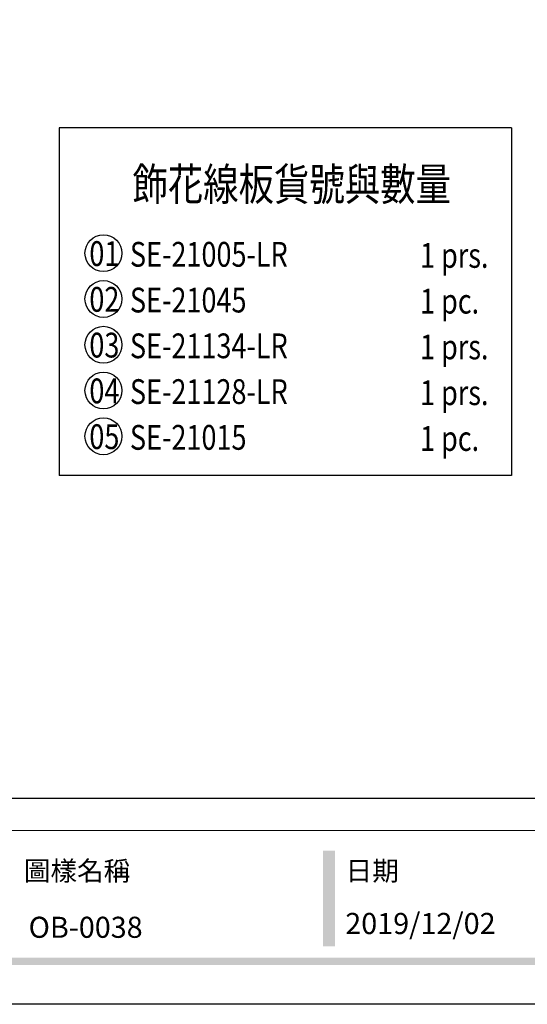
# Model space of a CAD drawing. Units: millimetres. Extents: x 2776 to 4036, y 1273 to 2164.
# Drawn here: x 3636 to 3836, y 1273 to 1660 of the extents above; entities that cross this region are included whole.
import ezdxf

# ---------------------------------------------------------------- set-up
doc = ezdxf.new("R2010")
doc.units = ezdxf.units.MM
for name, color, linetype in [('A-04.尺寸標註', 4, 'Continuous'), ('H-06.木作(細線)', 8, 'Continuous'), ('文字', 2, 'Continuous')]:
    doc.layers.add(name, color=color, linetype=linetype)
doc.styles.add('1', font='SimSun.ttf')
doc.styles.add('華槶圖框文字2', font='txt', dxfattribs={"width": 1.053, "height": 1.8})

# ---------------------------------------------------------------- blocks, each defined once
blk = doc.blocks.new('10')
h = blk.add_hatch(color=256)
h.dxf.hatch_style = 1
h.paths.add_polyline_path([(-917, 201.5), (-932.8, 201.5), (-932.8, 76.1), (-917, 76.1)])
h = blk.add_hatch(color=256)
h.dxf.hatch_style = 1
h.paths.add_polyline_path([(-79.9, 61), (-4123.4, 61), (-4123.4, 51.5), (-79.9, 51.5)])
at = {"color": 250, "lineweight": 20}
blk.add_line((-344.7, 228), (-4124.7, 228), dxfattribs=at)
for points in [[(-4200, 2970), (0, 2970), (0, 0), (-4200, 0)], [(-4130, 2900), (-70, 2900), (-70, 270), (-4130, 270)]]:
    blk.add_lwpolyline(points, close=True)
at = {"color": 250, "char_height": 25.51, "attachment_point": 1, "style": '華槶圖框文字2'}
for s, width, insert in [('{\\W1;圖樣名稱}', 3736.418, (-1324.8, 187.7)), ('{\\W1;日期}', 2368.778, (-903.1, 187.7))]:
    blk.add_mtext_dynamic_manual_height_columns(s, width=width, gutter_width=9, heights=[0], dxfattribs=dict(at, insert=insert))

msp = doc.modelspace()

# ---------------------------------------------------------------- linework, layer by layer
at = {"layer": 'A-04.尺寸標註', "color": 8}
for p, q in [((3651.92, 1617.37), (3651.92, 1480.61)), ((3829.72, 1617.37), (3651.92, 1617.37)), ((3829.72, 1617.37), (3829.72, 1480.61)), ((3829.72, 1480.61), (3651.92, 1480.61))]:
    msp.add_line(p, q, dxfattribs=at)
at = {"layer": 'H-06.木作(細線)', "color": 8}
for centre in [(3669.33, 1568.03), (3669.33, 1550.03), (3669.33, 1532.03), (3669.33, 1514.03), (3669.33, 1496.03)]:
    msp.add_circle(centre, 7.25, dxfattribs=at)

# ---------------------------------------------------------------- block references
at = {"xscale": 0.3, "yscale": 0.3, "zscale": 0.3}
msp.add_blockref('10', (4035.52, 1272.64), dxfattribs=at)

# ---------------------------------------------------------------- texts
at = {"color": 250, "style": '華槶圖框文字2'}
msp.add_text('OB-0038', height=8.284, dxfattribs=at).set_placement((3639.92, 1298.79))
at = {"color": 250, "insert": (3764.41, 1308.57), "char_height": 8.2927, "attachment_point": 1, "style": '華槶圖框文字2'}
msp.add_mtext_dynamic_manual_height_columns('\\A1;{\\W1;2019/12/02}', width=360.67, gutter_width=9, heights=[0], dxfattribs=at)
at = {"layer": '文字', "color": 4, "style": '1', "width": 0.8}
for s, height, p in [('飾花線板貨號與數量', 12.75, (3680.73, 1588.79)), ('SE-21005-LR', 9.75, (3679.75, 1562.73)), ('1 prs.', 9.75, (3793.76, 1562.3)), ('SE-21045', 9.75, (3679.75, 1544.73)), ('1 pc.', 9.75, (3793.76, 1544.3)), ('SE-21134-LR', 9.75, (3679.75, 1526.73)), ('1 prs.', 9.75, (3793.76, 1526.3)), ('SE-21128-LR', 9.75, (3679.75, 1508.73)), ('1 prs.', 9.75, (3793.76, 1508.3)), ('SE-21015', 9.75, (3679.75, 1490.73)), ('1 pc.', 9.75, (3793.76, 1490.3))]:
    msp.add_text(s, height=height, dxfattribs=at).set_placement(p)
at = {"layer": '文字', "color": 7, "style": '1', "width": 0.8}
for s, p in [('01', (3663.79, 1563.01)), ('02', (3663.79, 1545.01)), ('03', (3663.79, 1527.01)), ('04', (3663.79, 1509.01)), ('05', (3663.79, 1491.01))]:
    msp.add_text(s, height=9.75, dxfattribs=at).set_placement(p)

doc.saveas('drawing.dxf')
